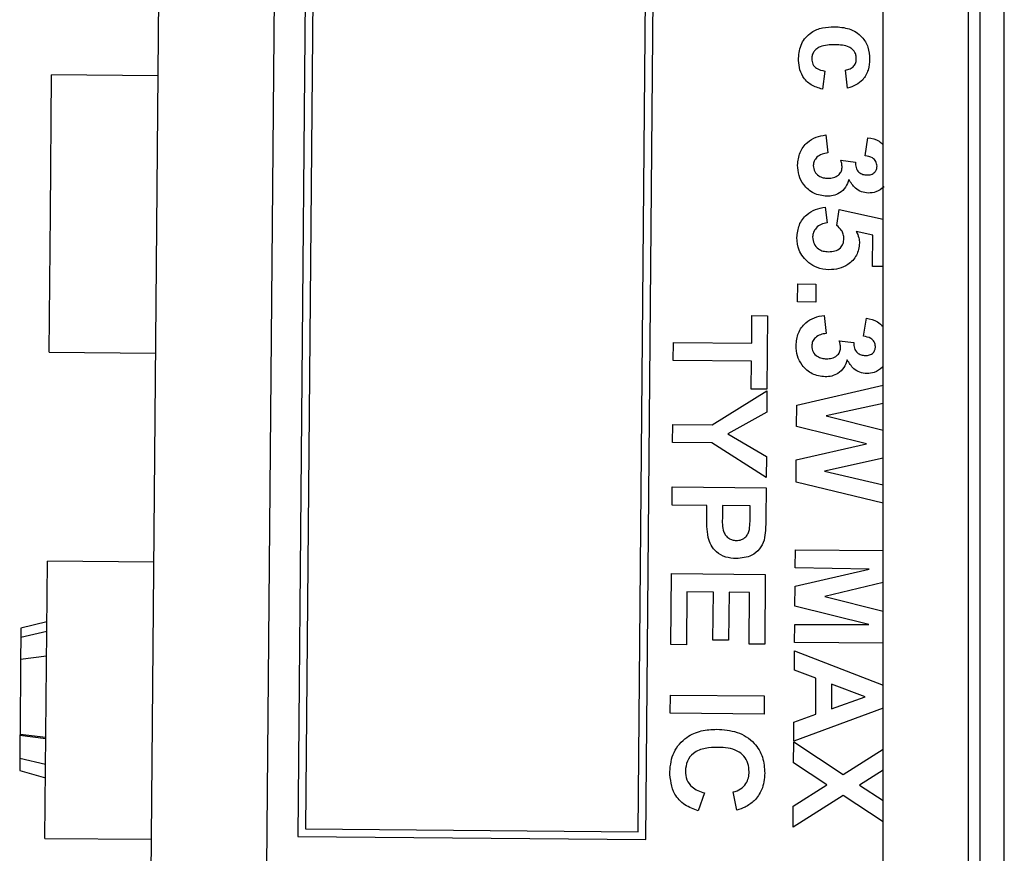
# Model space of a CAD drawing. Units: inches. Extents: x 32.8 to 51.4, y 48.4 to 96.1.
# Drawn here: x 33 to 33.6, y 70.2 to 70.8 of the extents above; entities that cross this region are included whole.
import ezdxf

# ---------------------------------------------------------------- set-up
doc = ezdxf.new("R2010")
doc.units = ezdxf.units.IN
doc.header["$MEASUREMENT"] = 0

msp = doc.modelspace()

# ---------------------------------------------------------------- linework, layer by layer
at = {"color": 7, "linetype": 'Continuous', "lineweight": 25}
for p, q in [((33.61271, 78.34617), (33.61271, 48.47117)), ((33.62854, 48.487), (33.62854, 78.33035)), ((33.55021, 49.40867), (33.55021, 77.40867)), ((33.60521, 77.40867), (33.60521, 49.40867)), ((33.11166, 74.18242), (33.02133, 63.83202)), ((33.17818, 73.25641), (33.15178, 70.23152)), ((33.18287, 71.5013), (33.17196, 70.25135)), ((33.39695, 70.24938), (33.40786, 71.49933)), ((33.18782, 71.49625), (33.177, 70.2563)), ((33.39199, 70.25443), (33.40281, 71.49438)), ((33.0122, 70.65396), (33.01298, 70.74356)), ((33.08164, 70.74296), (33.01298, 70.74356)), ((33.51262, 70.74601), (33.51096, 70.73436)), ((33.5273, 70.73499), (33.52585, 70.74667)), ((33.51316, 70.70478), (33.51449, 70.6931)), ((33.53859, 70.69133), (33.54044, 70.70299)), ((33.52292, 70.68836), (33.53233, 70.68718)), ((33.51287, 70.65811), (33.5141, 70.64799)), ((33.01141, 70.56437), (33.0122, 70.65396)), ((33.52031, 70.64631), (33.52183, 70.65648)), ((33.52183, 70.65648), (33.55021, 70.6503)), ((33.54359, 70.63993), (33.53278, 70.64241)), ((33.54341, 70.61973), (33.54359, 70.63993)), ((33.55021, 70.61967), (33.54341, 70.61973)), ((33.49498, 70.59682), (33.49509, 70.60849)), ((33.49509, 70.60849), (33.50675, 70.60838)), ((33.50675, 70.60838), (33.50665, 70.59672)), ((33.50665, 70.59672), (33.49498, 70.59682)), ((33.51214, 70.58811), (33.51347, 70.57643)), ((33.46531, 70.57012), (33.46546, 70.588)), ((33.46546, 70.588), (33.47557, 70.58792)), ((33.47557, 70.58792), (33.47516, 70.54047)), ((33.53757, 70.57467), (33.53942, 70.58632)), ((33.41465, 70.55889), (33.41475, 70.57056)), ((33.41475, 70.57056), (33.46531, 70.57012)), ((33.5219, 70.57169), (33.53131, 70.57052)), ((33.01141, 70.56437), (33.08008, 70.56377)), ((33.46521, 70.55845), (33.41465, 70.55889)), ((33.46505, 70.54056), (33.46521, 70.55845)), ((33.43982, 70.51745), (33.47515, 70.53931)), ((33.47516, 70.54047), (33.46505, 70.54056)), ((33.47515, 70.53931), (33.47503, 70.52566)), ((33.4944, 70.53019), (33.55021, 70.54303)), ((33.55021, 70.53116), (33.51334, 70.52315)), ((33.47503, 70.52566), (33.44991, 70.51154)), ((33.49428, 70.51628), (33.4944, 70.53019)), ((33.51334, 70.52315), (33.55021, 70.51398)), ((33.41419, 70.506), (33.41429, 70.51767)), ((33.41429, 70.51767), (33.43982, 70.51745)), ((33.53954, 70.50503), (33.49428, 70.51628)), ((33.43964, 70.50578), (33.41419, 70.506)), ((33.47466, 70.48331), (33.43964, 70.50578)), ((33.44991, 70.51154), (33.47478, 70.49695)), ((33.49409, 70.49486), (33.53954, 70.50503)), ((33.47478, 70.49695), (33.47466, 70.48331)), ((33.49397, 70.48041), (33.49409, 70.49486)), ((33.55021, 70.49587), (33.51232, 70.48738)), ((33.51232, 70.48738), (33.55021, 70.47862)), ((33.55021, 70.46667), (33.49397, 70.48041)), ((33.41384, 70.46556), (33.41394, 70.47722)), ((33.41394, 70.47722), (33.4746, 70.47669)), ((33.4746, 70.47669), (33.47443, 70.45729)), ((33.43639, 70.46536), (33.41384, 70.46556)), ((33.43632, 70.45738), (33.43639, 70.46536)), ((33.4465, 70.46527), (33.44644, 70.45827)), ((33.46439, 70.46512), (33.4465, 70.46527)), ((33.46434, 70.45894), (33.46439, 70.46512)), ((33.49348, 70.42493), (33.49359, 70.4366)), ((33.49359, 70.4366), (33.55021, 70.4361)), ((33.00945, 70.33973), (33.01024, 70.42933)), ((33.0789, 70.42873), (33.01024, 70.42933)), ((33.49338, 70.41315), (33.54124, 70.42412)), ((33.54124, 70.42412), (33.49348, 70.42493)), ((33.41305, 70.37533), (33.41345, 70.42122)), ((33.41345, 70.42122), (33.47412, 70.42069)), ((33.47412, 70.42069), (33.47372, 70.37558)), ((33.49327, 70.40015), (33.49338, 70.41315)), ((33.55021, 70.41541), (33.51261, 70.40648)), ((33.42346, 70.40947), (33.42316, 70.37525)), ((33.44057, 70.40932), (33.42346, 70.40947)), ((33.4403, 70.37821), (33.44057, 70.40932)), ((33.45068, 70.40923), (33.45041, 70.37812)), ((33.4639, 70.40912), (33.45068, 70.40923)), ((33.46361, 70.37567), (33.4639, 70.40912)), ((33.51261, 70.40648), (33.55021, 70.39686)), ((33.54093, 70.38835), (33.49327, 70.40015)), ((32.99312, 70.38587), (32.99307, 70.37993)), ((33.00989, 70.39013), (32.99312, 70.38587)), ((33.49306, 70.37671), (33.49317, 70.38837)), ((33.49317, 70.38837), (33.54093, 70.38835)), ((32.99307, 70.37993), (32.99295, 70.36601)), ((33.00984, 70.38378), (32.99307, 70.37993)), ((33.45041, 70.37812), (33.4403, 70.37821)), ((33.42316, 70.37525), (33.41305, 70.37533)), ((33.47372, 70.37558), (33.46361, 70.37567)), ((33.55021, 70.37621), (33.49306, 70.37671)), ((32.99295, 70.36601), (32.99253, 70.31727)), ((32.99295, 70.36601), (33.0097, 70.36809)), ((33.49291, 70.35882), (33.49302, 70.37126)), ((33.49302, 70.37126), (33.55021, 70.34907)), ((33.50686, 70.35358), (33.49291, 70.35882)), ((33.50666, 70.3303), (33.50686, 70.35358)), ((33.51694, 70.34983), (33.5168, 70.33391)), ((33.53865, 70.3417), (33.51694, 70.34983)), ((33.41266, 70.331), (33.41276, 70.34267)), ((33.41276, 70.34267), (33.47343, 70.34214)), ((33.47343, 70.34214), (33.47333, 70.33047)), ((33.5168, 70.33391), (33.53865, 70.3417)), ((33.00867, 70.25013), (33.00945, 70.33973)), ((33.55021, 70.33427), (33.49251, 70.31293)), ((33.47333, 70.33047), (33.41266, 70.331)), ((33.49261, 70.3253), (33.50666, 70.3303)), ((33.49251, 70.31293), (33.49261, 70.3253)), ((32.99252, 70.31661), (32.99239, 70.30202)), ((32.99253, 70.31727), (32.99252, 70.31661)), ((33.00923, 70.3145), (32.99252, 70.31661)), ((33.00924, 70.31525), (32.99253, 70.31727)), ((33.49238, 70.29891), (33.4925, 70.31254)), ((33.4925, 70.31254), (33.52445, 70.29147)), ((32.99239, 70.30202), (32.99232, 70.29388)), ((32.99239, 70.30202), (33.00909, 70.29807)), ((33.52445, 70.29147), (33.55021, 70.30782)), ((33.51386, 70.28474), (33.49238, 70.29891)), ((32.99232, 70.29388), (33.00901, 70.28933)), ((33.55021, 70.29426), (33.53493, 70.28456)), ((33.49214, 70.27095), (33.51386, 70.28474)), ((33.53493, 70.28456), (33.55021, 70.27448)), ((33.43477, 70.27947), (33.43078, 70.26784)), ((33.45567, 70.2684), (33.45344, 70.28009)), ((33.52433, 70.27783), (33.49202, 70.25732)), ((33.55021, 70.26077), (33.52433, 70.27783)), ((33.49202, 70.25732), (33.49214, 70.27095)), ((33.17196, 70.25135), (33.39695, 70.24938)), ((33.177, 70.2563), (33.39199, 70.25443)), ((33.00867, 70.25013), (33.07734, 70.24953))]:
    msp.add_line(p, q, dxfattribs=at)
for points, knots in [([(33.49558, 70.75435), (33.49593, 70.75763), (33.49664, 70.76417), (33.50314, 70.77122), (33.51099, 70.7744), (33.51611, 70.77463), (33.51867, 70.77474)], [0, 0, 0, 0, 0.279707, 0.558485, 0.778934, 1, 1, 1, 1]), ([(33.51867, 70.77474), (33.52195, 70.77451), (33.52849, 70.77405), (33.53654, 70.76903), (33.54097, 70.7616), (33.5413, 70.75644), (33.54147, 70.75386)], [0, 0, 0, 0, 0.280707, 0.559643, 0.779504, 1, 1, 1, 1]), ([(33.51926, 70.76306), (33.51588, 70.76302), (33.51165, 70.76296), (33.50724, 70.76058), (33.50547, 70.75879), (33.50433, 70.75652), (33.5042, 70.75486), (33.50413, 70.75403)], [0, 0, 0, 0, 0.499313, 0.62455, 0.749763, 0.874784, 1, 1, 1, 1]), ([(33.53291, 70.75404), (33.53287, 70.75481), (33.53279, 70.75636), (33.53184, 70.75852), (33.53031, 70.76028), (33.52638, 70.76282), (33.52242, 70.76295), (33.51926, 70.76306)], [0, 0, 0, 0, 0.125319, 0.250544, 0.375796, 0.501063, 1, 1, 1, 1]), ([(33.51096, 70.73436), (33.50847, 70.73512), (33.50351, 70.73663), (33.49819, 70.74193), (33.49582, 70.74825), (33.49566, 70.75232), (33.49558, 70.75435)], [0, 0, 0, 0, 0.280244, 0.559157, 0.779326, 1, 1, 1, 1]), ([(33.50413, 70.75403), (33.50425, 70.75281), (33.50449, 70.75037), (33.50768, 70.74707), (33.51074, 70.74641), (33.51262, 70.74601)], [0, 0, 0, 0, 0.28016, 0.558978, 1, 1, 1, 1]), ([(33.52585, 70.74667), (33.52689, 70.74688), (33.52896, 70.7473), (33.5314, 70.74911), (33.53274, 70.75155), (33.53286, 70.75321), (33.53291, 70.75404)], [0, 0, 0, 0, 0.280561, 0.559648, 0.7796, 1, 1, 1, 1]), ([(33.54147, 70.75386), (33.54132, 70.75145), (33.54103, 70.74665), (33.53771, 70.74055), (33.53269, 70.73677), (33.5291, 70.73558), (33.5273, 70.73499)], [0, 0, 0, 0, 0.2804572, 0.5593369, 0.7793833, 1, 1, 1, 1]), ([(33.49498, 70.68531), (33.49526, 70.68807), (33.49582, 70.69359), (33.50065, 70.69992), (33.50674, 70.70372), (33.51102, 70.70443), (33.51316, 70.70478)], [0, 0, 0, 0, 0.279859, 0.559146, 0.7794429, 1, 1, 1, 1]), ([(33.54044, 70.70299), (33.54298, 70.7025), (33.5467, 70.70179), (33.54937, 70.69921), (33.55021, 70.69839)], [0, 0, 0, 0, 0.683175, 1, 1, 1, 1]), ([(33.51449, 70.6931), (33.51322, 70.69291), (33.51069, 70.69252), (33.50753, 70.69071), (33.50544, 70.68801), (33.50521, 70.68599), (33.50509, 70.68498)], [0, 0, 0, 0, 0.280727, 0.560371, 0.780267, 1, 1, 1, 1]), ([(33.54631, 70.68461), (33.54616, 70.68567), (33.54585, 70.68779), (33.54292, 70.69053), (33.54023, 70.69103), (33.53859, 70.69133)], [0, 0, 0, 0, 0.27936, 0.559505, 1, 1, 1, 1]), ([(33.51376, 70.66511), (33.51088, 70.6655), (33.50512, 70.66628), (33.49897, 70.67192), (33.49542, 70.67851), (33.49513, 70.68304), (33.49498, 70.68531)], [0, 0, 0, 0, 0.279295, 0.559005, 0.779349, 1, 1, 1, 1]), ([(33.50509, 70.68498), (33.50526, 70.68366), (33.50562, 70.68101), (33.50838, 70.67829), (33.51152, 70.67695), (33.51359, 70.67683), (33.51463, 70.67677)], [0, 0, 0, 0, 0.278835, 0.558287, 0.778836, 1, 1, 1, 1]), ([(33.51463, 70.67677), (33.51583, 70.67682), (33.51823, 70.67693), (33.52125, 70.6785), (33.52337, 70.68089), (33.52362, 70.68278), (33.52374, 70.68372)], [0, 0, 0, 0, 0.280735, 0.560296, 0.780292, 1, 1, 1, 1]), ([(33.52374, 70.68372), (33.52368, 70.6846), (33.52357, 70.68618), (33.52312, 70.68769), (33.52292, 70.68836)], [0, 0, 0, 0, 0.55968, 1, 1, 1, 1]), ([(33.53233, 70.68718), (33.53236, 70.68599), (33.53241, 70.6836), (33.53426, 70.68066), (33.53698, 70.67909), (33.53886, 70.67895), (33.53979, 70.67888)], [0, 0, 0, 0, 0.280409, 0.55864, 0.779084, 1, 1, 1, 1]), ([(33.53979, 70.67888), (33.54071, 70.67893), (33.54255, 70.67903), (33.54479, 70.68043), (33.54613, 70.68244), (33.54625, 70.68389), (33.54631, 70.68461)], [0, 0, 0, 0, 0.280448, 0.559673, 0.779616, 1, 1, 1, 1]), ([(33.52804, 70.67604), (33.52746, 70.67429), (33.52631, 70.6708), (33.52242, 70.66726), (33.51808, 70.66534), (33.5152, 70.66518), (33.51376, 70.66511)], [0, 0, 0, 0, 0.279745, 0.559314, 0.779512, 1, 1, 1, 1]), ([(33.54071, 70.6672), (33.53919, 70.66736), (33.53615, 70.66768), (33.5314, 70.67067), (33.52932, 70.674), (33.52804, 70.67604)], [0, 0, 0, 0, 0.280016, 0.56006, 1, 1, 1, 1]), ([(33.55085, 70.67127), (33.54916, 70.66997), (33.54615, 70.66764), (33.54237, 70.66734), (33.54071, 70.6672)], [0, 0, 0, 0, 0.559637, 1, 1, 1, 1]), ([(33.49457, 70.63841), (33.49483, 70.64121), (33.49535, 70.64678), (33.5002, 70.65323), (33.50641, 70.65696), (33.51072, 70.65773), (33.51287, 70.65811)], [0, 0, 0, 0, 0.279949, 0.559016, 0.779323, 1, 1, 1, 1]), ([(33.5141, 70.64799), (33.51276, 70.64774), (33.5101, 70.64725), (33.50702, 70.64493), (33.50505, 70.64199), (33.5048, 70.63987), (33.50468, 70.63881)], [0, 0, 0, 0, 0.280333, 0.559948, 0.780025, 1, 1, 1, 1]), ([(33.5249, 70.63777), (33.52482, 70.63871), (33.52467, 70.64058), (33.52316, 70.64365), (33.52139, 70.6453), (33.52031, 70.64631)], [0, 0, 0, 0, 0.279963, 0.560065, 1, 1, 1, 1]), ([(33.53278, 70.64241), (33.53348, 70.64108), (33.53473, 70.63872), (33.53491, 70.63607), (33.53499, 70.6349)], [0, 0, 0, 0, 0.5598879, 1, 1, 1, 1]), ([(33.50223, 70.62206), (33.4997, 70.62463), (33.49518, 70.62922), (33.49476, 70.6356), (33.49457, 70.63841)], [0, 0, 0, 0, 0.558335, 1, 1, 1, 1]), ([(33.50468, 70.63881), (33.50484, 70.63733), (33.50515, 70.63436), (33.50796, 70.63102), (33.51153, 70.62952), (33.51385, 70.62938), (33.51502, 70.62931)], [0, 0, 0, 0, 0.279579, 0.558657, 0.778915, 1, 1, 1, 1]), ([(33.51502, 70.62931), (33.5164, 70.62937), (33.51916, 70.62948), (33.52264, 70.63144), (33.52462, 70.63451), (33.52481, 70.63668), (33.5249, 70.63777)], [0, 0, 0, 0, 0.28088, 0.559423, 0.779465, 1, 1, 1, 1]), ([(33.53499, 70.6349), (33.53459, 70.63215), (33.53379, 70.62665), (33.52814, 70.62096), (33.52166, 70.61799), (33.51733, 70.61776), (33.51517, 70.61764)], [0, 0, 0, 0, 0.2790069, 0.5586194, 0.7790735, 1, 1, 1, 1]), ([(33.51517, 70.61764), (33.51255, 70.61789), (33.50786, 70.61832), (33.50395, 70.62092), (33.50223, 70.62206)], [0, 0, 0, 0, 0.559497, 1, 1, 1, 1]), ([(33.49396, 70.56864), (33.49424, 70.57141), (33.4948, 70.57692), (33.49963, 70.58325), (33.50572, 70.58705), (33.51, 70.58776), (33.51214, 70.58811)], [0, 0, 0, 0, 0.279859, 0.559146, 0.779443, 1, 1, 1, 1]), ([(33.53942, 70.58632), (33.54195, 70.5858), (33.54609, 70.58495), (33.54905, 70.582), (33.55021, 70.58085)], [0, 0, 0, 0, 0.60879, 1, 1, 1, 1]), ([(33.51347, 70.57643), (33.5122, 70.57624), (33.50967, 70.57585), (33.50651, 70.57404), (33.50443, 70.57134), (33.50419, 70.56932), (33.50407, 70.56831)], [0, 0, 0, 0, 0.280727, 0.560371, 0.780267, 1, 1, 1, 1]), ([(33.52273, 70.56706), (33.52266, 70.56794), (33.52255, 70.56951), (33.5221, 70.57103), (33.5219, 70.57169)], [0, 0, 0, 0, 0.55968, 1, 1, 1, 1]), ([(33.53131, 70.57052), (33.53134, 70.56932), (33.53139, 70.56693), (33.53324, 70.56399), (33.53597, 70.56243), (33.53784, 70.56228), (33.53878, 70.56221)], [0, 0, 0, 0, 0.2804091, 0.5586395, 0.7790839, 1, 1, 1, 1]), ([(33.54529, 70.56794), (33.54514, 70.569), (33.54483, 70.57112), (33.54191, 70.57386), (33.53922, 70.57436), (33.53757, 70.57467)], [0, 0, 0, 0, 0.27936, 0.559505, 1, 1, 1, 1]), ([(33.51274, 70.54844), (33.50987, 70.54883), (33.50411, 70.54961), (33.49796, 70.55525), (33.4944, 70.56184), (33.49411, 70.56638), (33.49396, 70.56864)], [0, 0, 0, 0, 0.279295, 0.559005, 0.779349, 1, 1, 1, 1]), ([(33.50407, 70.56831), (33.50425, 70.56699), (33.5046, 70.56434), (33.50736, 70.56163), (33.5105, 70.56029), (33.51257, 70.56016), (33.51361, 70.5601)], [0, 0, 0, 0, 0.278835, 0.558287, 0.778836, 1, 1, 1, 1]), ([(33.51361, 70.5601), (33.51481, 70.56015), (33.51721, 70.56026), (33.52023, 70.56184), (33.52235, 70.56422), (33.5226, 70.56611), (33.52273, 70.56706)], [0, 0, 0, 0, 0.280735, 0.560296, 0.780292, 1, 1, 1, 1]), ([(33.53878, 70.56221), (33.53969, 70.56226), (33.54153, 70.56237), (33.54377, 70.56376), (33.54511, 70.56578), (33.54523, 70.56722), (33.54529, 70.56794)], [0, 0, 0, 0, 0.280448, 0.559673, 0.779616, 1, 1, 1, 1]), ([(33.52702, 70.55937), (33.52644, 70.55763), (33.52529, 70.55413), (33.5214, 70.5506), (33.51706, 70.54868), (33.51418, 70.54852), (33.51274, 70.54844)], [0, 0, 0, 0, 0.279745, 0.559314, 0.779512, 1, 1, 1, 1]), ([(33.53969, 70.55054), (33.53818, 70.5507), (33.53514, 70.55102), (33.53038, 70.554), (33.5283, 70.55733), (33.52702, 70.55937)], [0, 0, 0, 0, 0.280016, 0.56006, 1, 1, 1, 1]), ([(33.54983, 70.5546), (33.54814, 70.5533), (33.54513, 70.55098), (33.54136, 70.55067), (33.53969, 70.55054)], [0, 0, 0, 0, 0.559637, 1, 1, 1, 1]), ([(33.43709, 70.44466), (33.4368, 70.44702), (33.43628, 70.45125), (33.43631, 70.4555), (33.43632, 70.45738)], [0, 0, 0, 0, 0.559811, 1, 1, 1, 1]), ([(33.44644, 70.45827), (33.44627, 70.45476), (33.44605, 70.45036), (33.44849, 70.44577), (33.45037, 70.44398), (33.45273, 70.44284), (33.45444, 70.44271), (33.4553, 70.44264)], [0, 0, 0, 0, 0.499693, 0.624844, 0.749841, 0.874898, 1, 1, 1, 1]), ([(33.46383, 70.44973), (33.464, 70.45145), (33.46431, 70.45451), (33.46433, 70.45759), (33.46434, 70.45894)], [0, 0, 0, 0, 0.559833, 1, 1, 1, 1]), ([(33.47443, 70.45729), (33.47443, 70.45459), (33.47441, 70.44977), (33.4737, 70.445), (33.47339, 70.44291)], [0, 0, 0, 0, 0.560345, 1, 1, 1, 1]), ([(33.4553, 70.44264), (33.45644, 70.44272), (33.45872, 70.4429), (33.46139, 70.44477), (33.46315, 70.44714), (33.46361, 70.44887), (33.46383, 70.44973)], [0, 0, 0, 0, 0.279862, 0.559069, 0.779427, 1, 1, 1, 1]), ([(33.45538, 70.43097), (33.45305, 70.43113), (33.44841, 70.43145), (33.44265, 70.43479), (33.43879, 70.43945), (33.43765, 70.44292), (33.43709, 70.44466)], [0, 0, 0, 0, 0.280285, 0.559873, 0.779918, 1, 1, 1, 1]), ([(33.47339, 70.44291), (33.47253, 70.4409), (33.47082, 70.43688), (33.46448, 70.4318), (33.45883, 70.43128), (33.45538, 70.43097)], [0, 0, 0, 0, 0.280091, 0.560804, 1, 1, 1, 1]), ([(33.41233, 70.29322), (33.41284, 70.29754), (33.41387, 70.30619), (33.42232, 70.31559), (33.43259, 70.32015), (33.43938, 70.32047), (33.44277, 70.32063)], [0, 0, 0, 0, 0.279571, 0.558708, 0.779053, 1, 1, 1, 1]), ([(33.44277, 70.32063), (33.44723, 70.32032), (33.45611, 70.3197), (33.46695, 70.31279), (33.47305, 70.30276), (33.47353, 70.29577), (33.47377, 70.29227)], [0, 0, 0, 0, 0.280688, 0.559622, 0.779535, 1, 1, 1, 1]), ([(33.44356, 70.30895), (33.44079, 70.30888), (33.43528, 70.30875), (33.42779, 70.30601), (33.42316, 70.30014), (33.42268, 70.29579), (33.42245, 70.2936)], [0, 0, 0, 0, 0.281346, 0.560537, 0.780083, 1, 1, 1, 1]), ([(33.46367, 70.29317), (33.46354, 70.29499), (33.4633, 70.29861), (33.4605, 70.30344), (33.45415, 70.30838), (33.44792, 70.30872), (33.44356, 70.30895)], [0, 0, 0, 0, 0.18715, 0.37398, 0.560738, 1, 1, 1, 1]), ([(33.43078, 70.26784), (33.42778, 70.26895), (33.42181, 70.27116), (33.41361, 70.27982), (33.41282, 70.28814), (33.41233, 70.29322)], [0, 0, 0, 0, 0.281276, 0.561399, 1, 1, 1, 1]), ([(33.42245, 70.2936), (33.42262, 70.29169), (33.42297, 70.28787), (33.42716, 70.28205), (33.43188, 70.28045), (33.43477, 70.27947)], [0, 0, 0, 0, 0.280473, 0.560455, 1, 1, 1, 1]), ([(33.45344, 70.28009), (33.45506, 70.28061), (33.45829, 70.28166), (33.4616, 70.2852), (33.4634, 70.28919), (33.46358, 70.29185), (33.46367, 70.29317)], [0, 0, 0, 0, 0.27983, 0.559275, 0.779493, 1, 1, 1, 1]), ([(33.47377, 70.29227), (33.47347, 70.28855), (33.47292, 70.2819), (33.4688, 70.27672), (33.46698, 70.27444)], [0, 0, 0, 0, 0.559913, 1, 1, 1, 1]), ([(33.46698, 70.27444), (33.46508, 70.27291), (33.46168, 70.27018), (33.45751, 70.26895), (33.45567, 70.2684)], [0, 0, 0, 0, 0.55896, 1, 1, 1, 1])]:
    msp.add_open_spline(points, degree=3, knots=knots, dxfattribs=at)

doc.saveas('drawing.dxf')
